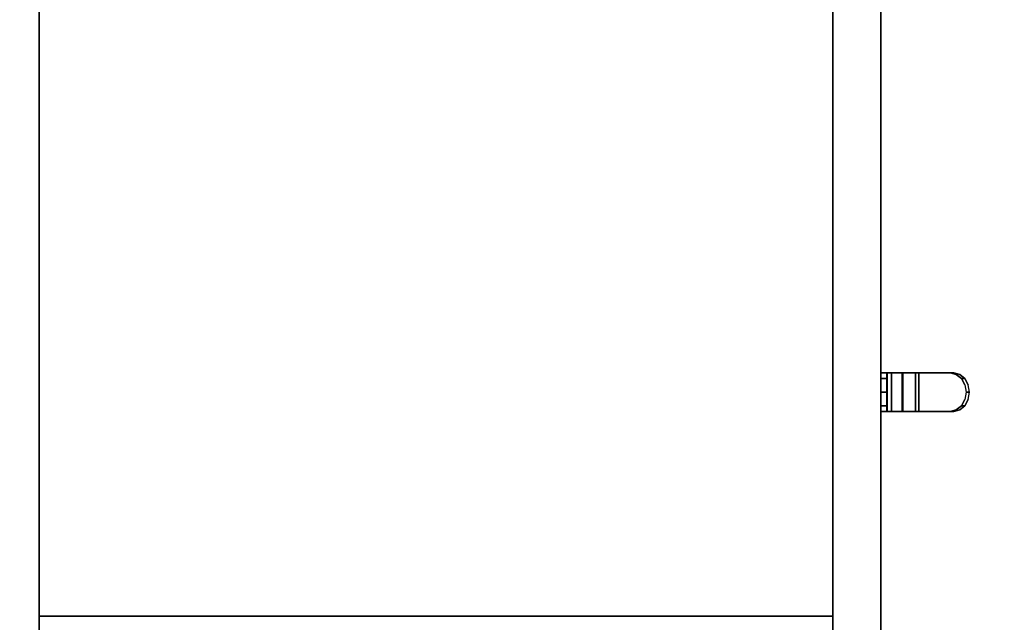
# Model space of a CAD drawing. Extents: x -1 to 505, y 0 to 268.
# Drawn here: x 99 to 120, y 239 to 251 of the extents above; entities that cross this region are included whole.
import ezdxf

# ---------------------------------------------------------------- set-up
doc = ezdxf.new("R2010")
doc.units = 0
doc.header["$LTSCALE"] = 30
doc.header["$MEASUREMENT"] = 0
for name, color, linetype in [('1', 4, 'CONTINUOUS'), ('AFUST-3-BYPT', 4, 'CONTINUOUS'), ('AFUST-3-HWSS', 4, 'CONTINUOUS'), ('AFUST-3-TPLW', 15, 'CONTINUOUS')]:
    doc.layers.add(name, color=color, linetype=linetype)

# ---------------------------------------------------------------- blocks, each defined once
blk = doc.blocks.new('3DKRKW364836DRSLCKL')
at = {"layer": 'AFUST-3-BYPT'}
for points in [[(10, 0, 4.25), (10, -48.375, 4.25), (46, -48.375, 4.25), (46, 0, 4.25)], [(28.5, 0, 34.75), (28.5, 0, 4.25), (28.5, -48.375, 4.25), (28.5, -48.375, 34.75)], [(45, 0, 34.75), (45, 0, 4.25), (45, -48.375, 4.25), (45, -48.375, 34.75)], [(46, -48.375, 4.25), (46, -48.375, 3.125), (46, 0, 3.125), (46, 0, 4.25)], [(46, 0, 34.75), (46, 0, 4.25), (46, -48.375, 4.25), (46, -48.375, 34.75)], [(28.5, -24.062, 34.75), (28.5, -24.062, 4.25), (45, -24.062, 4.25), (45, -24.062, 34.75)]]:
    blk.add_3dface(points, dxfattribs=at)
at = {"layer": 'AFUST-3-HWSS'}
for points, invisible_edges in [([(46.125, -19, 32.645), (46.125, -19, 30.815), (46, -19, 30.815), (46, -19, 32.645)], 2), ([(46.125, -19, 30.815), (46.15, -19, 30.682), (46.033, -19, 30.638), (46, -19, 30.815)], 10), ([(46.125, -19.03, 32.798), (46.125, -19, 32.645), (46, -19, 32.645), (46, -19.03, 32.798)], 8), ([(46, -19.8, 30.815), (46.033, -19.8, 30.638), (46.033, -19, 30.638), (46, -19, 30.815)], 2), ([(46.125, -19.117, 32.928), (46.125, -19.03, 32.798), (46, -19.03, 32.798), (46, -19.117, 32.928)], 2), ([(46.15, -19, 30.682), (46.22, -19, 30.566), (46.126, -19, 30.483), (46.033, -19, 30.638)], 10), ([(46.033, -19.8, 30.638), (46.126, -19.8, 30.483), (46.126, -19, 30.483), (46.033, -19, 30.638)], 8), ([(46.125, -19.8, 32.645), (46.125, -19.8, 30.815), (46.125, -19, 30.815), (46.125, -19, 32.645)], 8), ([(46.125, -19.77, 32.798), (46.125, -19.8, 32.645), (46.125, -19, 32.645), (46.125, -19.03, 32.798)], 10), ([(46.125, -19.8, 30.815), (46.15, -19.8, 30.682), (46.15, -19, 30.682), (46.125, -19, 30.815)], 2), ([(46.125, -19.683, 32.928), (46.125, -19.77, 32.798), (46.125, -19.03, 32.798), (46.125, -19.117, 32.928)], 10), ([(46.22, -19, 30.566), (46.327, -19, 30.483), (46.269, -19, 30.372), (46.126, -19, 30.483)], 10), ([(46.126, -19.8, 30.483), (46.269, -19.8, 30.372), (46.269, -19, 30.372), (46.126, -19, 30.483)], 2), ([(46.15, -19.8, 30.682), (46.22, -19.8, 30.566), (46.22, -19, 30.566), (46.15, -19, 30.682)], 8), ([(46.22, -19.8, 30.566), (46.327, -19.8, 30.483), (46.327, -19, 30.483), (46.22, -19, 30.566)], 2), ([(46.327, -19, 30.483), (46.456, -19, 30.443), (46.442, -19, 30.319), (46.269, -19, 30.372)], 10), ([(46.269, -19.8, 30.372), (46.442, -19.8, 30.319), (46.442, -19, 30.319), (46.269, -19, 30.372)], 8), ([(46.327, -19.8, 30.483), (46.456, -19.8, 30.443), (46.456, -19, 30.443), (46.327, -19, 30.483)], 8), ([(46.456, -19, 30.443), (46.592, -19, 30.452), (46.622, -19, 30.331), (46.442, -19, 30.319)], 10), ([(46.442, -19.8, 30.319), (46.622, -19.8, 30.331), (46.622, -19, 30.331), (46.442, -19, 30.319)], 2), ([(46.456, -19.8, 30.443), (46.592, -19.8, 30.452), (46.592, -19, 30.452), (46.456, -19, 30.443)], 2), ([(46.592, -19.8, 30.452), (46.715, -19.8, 30.508), (46.715, -19, 30.508), (46.592, -19, 30.452)], 8), ([(46.592, -19, 30.452), (46.715, -19, 30.508), (46.787, -19, 30.406), (46.622, -19, 30.331)], 10), ([(46.622, -19.8, 30.331), (46.787, -19.8, 30.406), (46.787, -19, 30.406), (46.622, -19, 30.331)], 8), ([(46.715, -19.8, 30.508), (47.441, -19.8, 31.016), (47.441, -19, 31.016), (46.715, -19, 30.508)], 2), ([(46.715, -19, 30.508), (47.441, -19, 31.016), (47.512, -19, 30.914), (46.787, -19, 30.406)], 8), ([(46.787, -19.8, 30.406), (47.512, -19.8, 30.914), (47.512, -19, 30.914), (46.787, -19, 30.406)], 2), ([(47.441, -19.8, 31.016), (47.566, -19.77, 31.104), (47.566, -19.03, 31.104), (47.441, -19, 31.016)], 10), ([(47.441, -19, 31.016), (47.566, -19.03, 31.104), (47.638, -19.03, 31.002), (47.512, -19, 30.914)], 2), ([(47.512, -19, 30.914), (47.638, -19.03, 31.002), (47.638, -19.77, 31.002), (47.512, -19.8, 30.914)], 10), ([(47.566, -19.77, 31.104), (47.672, -19.683, 31.179), (47.672, -19.117, 31.179), (47.566, -19.03, 31.104)], 10), ([(47.566, -19.03, 31.104), (47.672, -19.117, 31.179), (47.744, -19.117, 31.076), (47.638, -19.03, 31.002)], 8), ([(47.638, -19.03, 31.002), (47.744, -19.117, 31.076), (47.744, -19.683, 31.076), (47.638, -19.77, 31.002)], 10), ([(46.125, -19.247, 33.015), (46.125, -19.117, 32.928), (46, -19.117, 32.928), (46, -19.247, 33.015)], 8), ([(46.125, -19.553, 33.015), (46.125, -19.683, 32.928), (46.125, -19.117, 32.928), (46.125, -19.247, 33.015)], 10), ([(47.672, -19.683, 31.179), (47.743, -19.553, 31.228), (47.743, -19.247, 31.228), (47.672, -19.117, 31.179)], 10), ([(47.672, -19.117, 31.179), (47.743, -19.247, 31.228), (47.815, -19.247, 31.126), (47.744, -19.117, 31.076)], 2), ([(47.744, -19.117, 31.076), (47.815, -19.247, 31.126), (47.815, -19.553, 31.126), (47.744, -19.683, 31.076)], 10), ([(46.125, -19.4, 33.045), (46.125, -19.247, 33.015), (46, -19.247, 33.015), (46, -19.4, 33.045)], 2), ([(46, -19.4, 33.045), (46, -19.553, 33.015), (46.125, -19.553, 33.015), (46.125, -19.4, 33.045)], 2), ([(46.125, -19.553, 33.015), (46.125, -19.247, 33.015), (46.125, -19.4, 33.045)], 1), ([(47.743, -19.553, 31.228), (47.743, -19.247, 31.228), (47.768, -19.4, 31.246)], 1), ([(47.743, -19.247, 31.228), (47.768, -19.4, 31.246), (47.84, -19.4, 31.143), (47.815, -19.247, 31.126)], 8), ([(47.815, -19.553, 31.126), (47.84, -19.4, 31.143), (47.768, -19.4, 31.246), (47.743, -19.553, 31.228)], 8), ([(47.815, -19.247, 31.126), (47.815, -19.553, 31.126), (47.84, -19.4, 31.143)], 1), ([(46, -19.553, 33.015), (46, -19.683, 32.928), (46.125, -19.683, 32.928), (46.125, -19.553, 33.015)], 8), ([(47.744, -19.683, 31.076), (47.815, -19.553, 31.126), (47.743, -19.553, 31.228), (47.672, -19.683, 31.179)], 2), ([(46, -19.683, 32.928), (46, -19.77, 32.798), (46.125, -19.77, 32.798), (46.125, -19.683, 32.928)], 2), ([(46, -19.77, 32.798), (46, -19.8, 32.645), (46.125, -19.8, 32.645), (46.125, -19.77, 32.798)], 8), ([(46, -19.8, 32.645), (46, -19.8, 30.815), (46.125, -19.8, 30.815), (46.125, -19.8, 32.645)], 2), ([(46, -19.8, 30.815), (46.033, -19.8, 30.638), (46.15, -19.8, 30.682), (46.125, -19.8, 30.815)], 10), ([(46.033, -19.8, 30.638), (46.126, -19.8, 30.483), (46.22, -19.8, 30.566), (46.15, -19.8, 30.682)], 10), ([(46.126, -19.8, 30.483), (46.269, -19.8, 30.372), (46.327, -19.8, 30.483), (46.22, -19.8, 30.566)], 10), ([(46.269, -19.8, 30.372), (46.442, -19.8, 30.319), (46.456, -19.8, 30.443), (46.327, -19.8, 30.483)], 10), ([(46.442, -19.8, 30.319), (46.622, -19.8, 30.331), (46.592, -19.8, 30.452), (46.456, -19.8, 30.443)], 10), ([(46.622, -19.8, 30.331), (46.787, -19.8, 30.406), (46.715, -19.8, 30.508), (46.592, -19.8, 30.452)], 10), ([(46.787, -19.8, 30.406), (47.512, -19.8, 30.914), (47.441, -19.8, 31.016), (46.715, -19.8, 30.508)], 8), ([(47.512, -19.8, 30.914), (47.638, -19.77, 31.002), (47.566, -19.77, 31.104), (47.441, -19.8, 31.016)], 2), ([(47.638, -19.77, 31.002), (47.744, -19.683, 31.076), (47.672, -19.683, 31.179), (47.566, -19.77, 31.104)], 8)]:
    blk.add_3dface(points, dxfattribs=dict(at, invisible_edges=invisible_edges))
at = {"layer": 'AFUST-3-TPLW'}
for points in [[(0, 0, 36), (0, -48.375, 36), (56, -48.375, 36), (56, 0, 36)], [(0, 0, 34.75), (0, -48.375, 34.75), (56, -48.375, 34.75), (56, 0, 34.75)]]:
    blk.add_3dface(points, dxfattribs=at)

msp = doc.modelspace()

# ---------------------------------------------------------------- block references
at = {"layer": '1'}
msp.add_blockref('3DKRKW364836DRSLCKL', (71, 263.134), dxfattribs=at)

doc.saveas('drawing.dxf')
